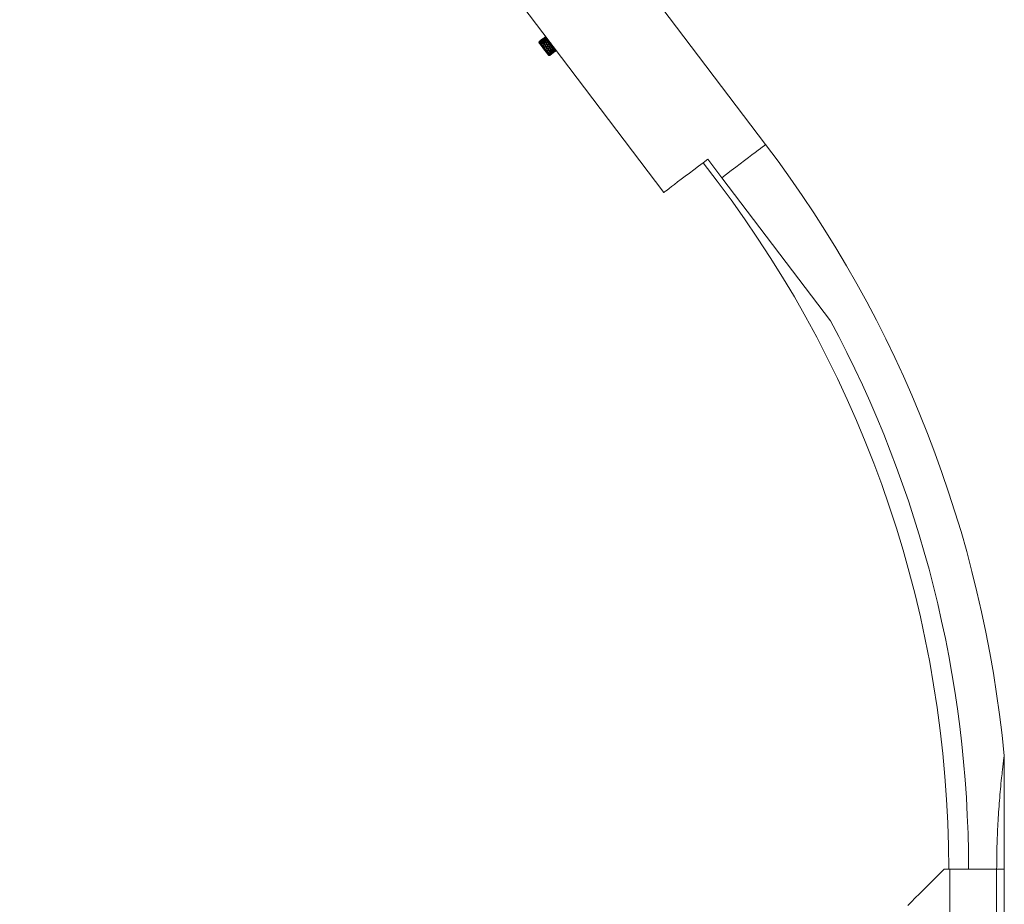
# Model space of a CAD drawing. Units: millimetres. Extents: x 92 to 415, y 13 to 261.
# Drawn here: x 232 to 268, y 139 to 171 of the extents above; entities that cross this region are included whole.
import ezdxf

# ---------------------------------------------------------------- set-up
doc = ezdxf.new("R2010")
doc.units = ezdxf.units.MM

msp = doc.modelspace()

# ---------------------------------------------------------------- linework, layer by layer
at = {"color": 7, "linetype": 'Continuous', "lineweight": 15}
for p, q in [((258.852, 166.97), (231.816, 202.572)), ((232.708, 194.809), (251.003, 170.718)), ((250.638, 170.7), (250.633, 170.663)), ((250.639, 170.7), (250.639, 170.699)), ((250.668, 170.718), (250.671, 170.715)), ((250.675, 170.653), (250.688, 170.635)), ((250.684, 170.728), (250.682, 170.73)), ((250.682, 170.699), (250.688, 170.694)), ((250.701, 170.708), (250.694, 170.713)), ((250.697, 170.74), (250.7, 170.737)), ((250.708, 170.664), (250.714, 170.66)), ((250.711, 170.721), (250.718, 170.716)), ((250.725, 170.676), (250.719, 170.68)), ((250.73, 170.768), (250.729, 170.769)), ((250.741, 170.754), (250.737, 170.759)), ((250.737, 170.687), (250.743, 170.683)), ((250.744, 170.78), (250.744, 170.78)), ((250.749, 170.614), (250.744, 170.617)), ((250.749, 170.614), (250.778, 170.636)), ((250.753, 170.768), (250.75, 170.772)), ((250.754, 170.634), (250.759, 170.631)), ((250.762, 170.726), (250.757, 170.732)), ((250.77, 170.776), (250.766, 170.781)), ((250.773, 170.741), (250.769, 170.747)), ((250.778, 170.636), (250.774, 170.639)), ((250.791, 170.748), (250.787, 170.754)), ((250.792, 170.686), (250.789, 170.69)), ((250.821, 170.58), (250.792, 170.557)), ((250.797, 170.811), (250.795, 170.814)), ((250.803, 170.702), (250.799, 170.707)), ((250.809, 170.827), (250.81, 170.824)), ((250.812, 170.788), (250.809, 170.796)), ((250.822, 170.708), (250.818, 170.713)), ((250.818, 170.581), (250.821, 170.58)), ((250.822, 170.81), (250.825, 170.802)), ((250.826, 170.833), (250.825, 170.837)), ((250.832, 170.634), (250.829, 170.637)), ((250.838, 170.755), (250.836, 170.761)), ((250.842, 170.811), (250.839, 170.818)), ((250.841, 170.652), (250.839, 170.655)), ((250.847, 170.777), (250.849, 170.771)), ((250.886, 170.855), (250.849, 170.86)), ((250.858, 170.849), (250.862, 170.844)), ((250.861, 170.656), (250.859, 170.659)), ((250.867, 170.777), (250.865, 170.784)), ((250.872, 170.713), (250.873, 170.708)), ((250.873, 170.708), (250.903, 170.73)), ((250.879, 170.821), (250.885, 170.813)), ((250.883, 170.725), (250.882, 170.731)), ((250.886, 170.592), (250.885, 170.594)), ((250.901, 170.736), (250.903, 170.73)), ((250.907, 170.596), (250.905, 170.598)), ((250.945, 170.674), (250.916, 170.652)), ((250.916, 170.652), (250.916, 170.655)), ((250.925, 170.674), (250.925, 170.67)), ((250.945, 170.674), (250.945, 170.678)), ((250.974, 170.61), (250.972, 170.608)), ((250.982, 170.685), (250.994, 170.67)), ((250.985, 170.595), (250.984, 170.593)), ((250.993, 170.612), (250.994, 170.614)), ((250.788, 170.559), (250.792, 170.557)), ((250.8, 170.488), (250.788, 170.503)), ((250.801, 170.576), (250.798, 170.577)), ((250.833, 170.444), (250.821, 170.46)), ((250.837, 170.494), (250.839, 170.495)), ((250.848, 170.514), (250.846, 170.513)), ((250.86, 170.499), (250.858, 170.498)), ((250.877, 170.574), (250.876, 170.575)), ((250.887, 170.428), (250.888, 170.431)), ((250.917, 170.453), (250.888, 170.431)), ((250.909, 170.434), (250.908, 170.432)), ((250.917, 170.451), (250.917, 170.453)), ((250.926, 170.51), (250.926, 170.51)), ((250.943, 170.3), (250.933, 170.312)), ((250.964, 170.391), (250.935, 170.369)), ((250.935, 170.365), (250.935, 170.369)), ((250.946, 170.513), (250.946, 170.513)), ((250.955, 170.532), (250.955, 170.532)), ((250.955, 170.373), (250.955, 170.369)), ((250.965, 170.387), (250.964, 170.391)), ((250.974, 170.446), (250.976, 170.445)), ((251.006, 170.337), (250.977, 170.314)), ((250.978, 170.309), (250.977, 170.314)), ((250.994, 170.45), (250.996, 170.448)), ((250.996, 170.32), (250.997, 170.314)), ((251.003, 170.469), (251.005, 170.467)), ((251.007, 170.331), (251.006, 170.337)), ((251.013, 170.263), (251.01, 170.27)), ((251.042, 170.547), (251.012, 170.525)), ((251.012, 170.525), (251.015, 170.525)), ((251.019, 170.388), (251.021, 170.384)), ((251.028, 170.277), (251.031, 170.27)), ((251.028, 170.199), (251.101, 170.254)), ((251.035, 170.529), (251.033, 170.529)), ((251.037, 170.232), (251.034, 170.239)), ((251.038, 170.392), (251.041, 170.389)), ((251.042, 170.286), (251.04, 170.292)), ((251.042, 170.547), (251.044, 170.548)), ((251.048, 170.41), (251.051, 170.407)), ((251.05, 170.247), (251.053, 170.24)), ((251.057, 170.338), (251.06, 170.333)), ((251.088, 170.486), (251.059, 170.463)), ((251.059, 170.463), (251.063, 170.462)), ((251.066, 170.254), (251.063, 170.262)), ((251.063, 170.229), (251.064, 170.227)), ((251.075, 170.344), (251.079, 170.339)), ((251.078, 170.239), (251.077, 170.241)), ((251.083, 170.466), (251.079, 170.468)), ((251.085, 170.3), (251.09, 170.294)), ((251.086, 170.36), (251.09, 170.355)), ((251.088, 170.486), (251.092, 170.484)), ((251.13, 170.431), (251.101, 170.409)), ((251.101, 170.409), (251.106, 170.406)), ((251.103, 170.308), (251.107, 170.302)), ((251.105, 170.274), (251.108, 170.27)), ((251.113, 170.263), (251.113, 170.263)), ((251.115, 170.322), (251.119, 170.316)), ((251.125, 170.411), (251.12, 170.414)), ((251.121, 170.283), (251.124, 170.28)), ((251.13, 170.431), (251.135, 170.428)), ((251.134, 170.364), (251.14, 170.36)), ((251.134, 170.297), (251.137, 170.293)), ((251.142, 170.286), (251.142, 170.286)), ((251.15, 170.525), (251.15, 170.524)), ((251.15, 170.524), (255.166, 165.235)), ((251.158, 170.367), (251.152, 170.371)), ((251.155, 170.295), (251.228, 170.35)), ((251.158, 170.334), (251.164, 170.329)), ((251.164, 170.387), (251.169, 170.382)), ((251.174, 170.315), (251.176, 170.313)), ((251.181, 170.337), (251.175, 170.342)), ((251.188, 170.355), (251.193, 170.351)), ((251.191, 170.324), (251.189, 170.325)), ((251.216, 170.377), (251.211, 170.384)), ((251.233, 170.354), (251.238, 170.392)), ((250.985, 170.199), (251.022, 170.194)), ((251.017, 170.202), (251.013, 170.207)), ((251.048, 170.216), (251.047, 170.219)), ((256.584, 166.312), (256.753, 166.44)), ((257.096, 165.637), (256.584, 166.312)), ((257.265, 165.765), (256.753, 166.44)), ((261.2, 160.583), (257.265, 165.765)), ((265.317, 140.715), (265.487, 140.715)), ((265.487, 140.715), (265.698, 140.715)), ((265.529, 140.715), (265.529, 62.821)), ((265.698, 140.715), (266.206, 140.715)), ((266.206, 140.715), (267.224, 140.715)), ((267.224, 62.821), (267.224, 140.715)), ((267.502, 140.715), (267.224, 140.715)), ((267.502, 140.715), (267.502, 62.821))]:
    msp.add_line(p, q, dxfattribs=at)
at = {"color": 8, "linetype": 'Continuous', "lineweight": 15}
for p, q in [((250.689, 170.694), (250.688, 170.694)), ((250.718, 170.716), (250.714, 170.713)), ((250.726, 170.67), (250.714, 170.66)), ((250.743, 170.683), (250.728, 170.671)), ((250.816, 170.791), (250.812, 170.788)), ((250.853, 170.766), (250.838, 170.755)), ((250.842, 170.811), (250.841, 170.81)), ((250.867, 170.777), (250.855, 170.768)), ((250.993, 170.612), (250.964, 170.59)), ((250.868, 170.517), (250.839, 170.495)), ((251.021, 170.278), (251.01, 170.27)), ((251.04, 170.292), (251.026, 170.282)), ((251.063, 170.262), (251.063, 170.261)), ((251.148, 170.375), (251.134, 170.364)), ((251.164, 170.387), (251.153, 170.379)), ((251.158, 170.334), (251.158, 170.334))]:
    msp.add_line(p, q, dxfattribs=at)
at = {"color": 7, "linetype": 'Continuous', "lineweight": 15, "flags": 128}
for points in [[(250.937, 170.263), (250.898, 170.315), (250.851, 170.376), (250.801, 170.442), (250.752, 170.507), (250.708, 170.565), (250.671, 170.613), (250.646, 170.646), (250.634, 170.662), (250.633, 170.663)], [(250.639, 170.7), (250.639, 170.7), (250.639, 170.7), (250.639, 170.7), (250.639, 170.7), (250.639, 170.7), (250.638, 170.7), (250.638, 170.7), (250.638, 170.7)], [(250.668, 170.661), (250.668, 170.662), (250.667, 170.662), (250.667, 170.663), (250.667, 170.663), (250.666, 170.663), (250.666, 170.664), (250.666, 170.664), (250.665, 170.665)], [(250.726, 170.584), (250.724, 170.587), (250.722, 170.59), (250.72, 170.593), (250.717, 170.596), (250.715, 170.599), (250.713, 170.602), (250.711, 170.605), (250.709, 170.607)], [(250.85, 170.859), (250.85, 170.859), (250.85, 170.859), (250.85, 170.859), (250.85, 170.86), (250.85, 170.86), (250.849, 170.86), (250.849, 170.86), (250.849, 170.86)], [(250.849, 170.86), (250.849, 170.86), (250.849, 170.86), (250.849, 170.86), (250.849, 170.86), (250.849, 170.86), (250.849, 170.86), (250.849, 170.86), (250.849, 170.86)], [(250.886, 170.855), (250.887, 170.854), (250.899, 170.838), (250.924, 170.805), (250.96, 170.757), (251.005, 170.699), (251.054, 170.634), (251.104, 170.568), (251.15, 170.507), (251.19, 170.455)], [(250.937, 170.744), (250.935, 170.747), (250.933, 170.75), (250.93, 170.753), (250.928, 170.756), (250.926, 170.759), (250.924, 170.762), (250.922, 170.765), (250.92, 170.767)], [(250.982, 170.685), (250.98, 170.688), (250.977, 170.692), (250.975, 170.695), (250.972, 170.698), (250.97, 170.701), (250.967, 170.705), (250.965, 170.708), (250.962, 170.711)], [(251.043, 170.604), (251.042, 170.606), (251.04, 170.608), (251.039, 170.61), (251.038, 170.612), (251.036, 170.614), (251.035, 170.616), (251.033, 170.618), (251.032, 170.62)], [(251.082, 170.554), (251.079, 170.558), (251.076, 170.561), (251.074, 170.565), (251.071, 170.568), (251.068, 170.571), (251.066, 170.575), (251.063, 170.578), (251.06, 170.582)], [(250.783, 170.51), (250.782, 170.512), (250.78, 170.514), (250.779, 170.516), (250.777, 170.517), (250.776, 170.519), (250.774, 170.521), (250.773, 170.523), (250.772, 170.525)], [(250.788, 170.503), (250.787, 170.504), (250.787, 170.505), (250.786, 170.506), (250.785, 170.507), (250.785, 170.507), (250.784, 170.508), (250.784, 170.509), (250.783, 170.51)], [(250.871, 170.394), (250.868, 170.398), (250.866, 170.401), (250.863, 170.404), (250.86, 170.408), (250.858, 170.411), (250.855, 170.415), (250.852, 170.418), (250.85, 170.422)], [(250.882, 170.379), (250.881, 170.381), (250.879, 170.383), (250.878, 170.385), (250.877, 170.387), (250.875, 170.388), (250.874, 170.39), (250.872, 170.392), (250.871, 170.394)], [(250.898, 170.358), (250.897, 170.36), (250.896, 170.361), (250.894, 170.363), (250.893, 170.365), (250.892, 170.367), (250.89, 170.369), (250.889, 170.371), (250.887, 170.372)], [(250.918, 170.332), (250.916, 170.335), (250.913, 170.338), (250.911, 170.341), (250.908, 170.345), (250.906, 170.348), (250.903, 170.351), (250.901, 170.354), (250.898, 170.358)], [(250.985, 170.199), (250.982, 170.204), (250.966, 170.225), (250.937, 170.263)], [(250.959, 170.278), (250.957, 170.28), (250.955, 170.283), (250.953, 170.286), (250.951, 170.288), (250.949, 170.291), (250.947, 170.294), (250.945, 170.297), (250.943, 170.3)], [(250.971, 170.262), (250.971, 170.262), (250.971, 170.263), (250.97, 170.263), (250.97, 170.264), (250.969, 170.265), (250.969, 170.265), (250.968, 170.266), (250.968, 170.266)], [(251.098, 170.532), (251.097, 170.533), (251.097, 170.534), (251.096, 170.535), (251.096, 170.536), (251.095, 170.537), (251.094, 170.537), (251.094, 170.538), (251.093, 170.539)], [(251.109, 170.518), (251.108, 170.52), (251.106, 170.521), (251.105, 170.523), (251.104, 170.525), (251.102, 170.527), (251.101, 170.529), (251.099, 170.531), (251.098, 170.532)], [(251.129, 170.492), (251.126, 170.495), (251.124, 170.498), (251.122, 170.501), (251.119, 170.505), (251.117, 170.508), (251.114, 170.511), (251.112, 170.514), (251.109, 170.518)], [(251.153, 170.46), (251.152, 170.461), (251.151, 170.463), (251.15, 170.464), (251.149, 170.466), (251.147, 170.468), (251.146, 170.469), (251.145, 170.471), (251.144, 170.472)], [(251.17, 170.438), (251.168, 170.44), (251.166, 170.443), (251.164, 170.446), (251.162, 170.448), (251.16, 170.451), (251.158, 170.454), (251.156, 170.457), (251.153, 170.46)], [(251.19, 170.455), (251.219, 170.417), (251.235, 170.396), (251.238, 170.392)], [(251.202, 170.395), (251.201, 170.397), (251.2, 170.399), (251.198, 170.401), (251.196, 170.403), (251.195, 170.405), (251.193, 170.407), (251.192, 170.409), (251.19, 170.411)], [(251.227, 170.362), (251.227, 170.363), (251.226, 170.363), (251.226, 170.364), (251.226, 170.364), (251.225, 170.365), (251.225, 170.365), (251.224, 170.366), (251.224, 170.367)], [(251.233, 170.354), (251.233, 170.354), (251.233, 170.354), (251.233, 170.354), (251.233, 170.354), (251.233, 170.355), (251.233, 170.355), (251.233, 170.355), (251.233, 170.355)], [(251.013, 170.207), (251.012, 170.208), (251.012, 170.209), (251.011, 170.21), (251.01, 170.211), (251.009, 170.213), (251.008, 170.214), (251.007, 170.215), (251.006, 170.217)], [(251.022, 170.194), (251.022, 170.194), (251.022, 170.194), (251.022, 170.194), (251.022, 170.194), (251.022, 170.195), (251.022, 170.195), (251.022, 170.195), (251.022, 170.195)], [(256.584, 166.312), (256.415, 166.183), (256.249, 166.057), (256.089, 165.935), (255.937, 165.82), (255.794, 165.712), (255.663, 165.612), (255.545, 165.522), (255.44, 165.443), (255.352, 165.376), (255.279, 165.321), (255.224, 165.279), (255.187, 165.251), (255.169, 165.237), (255.166, 165.235)], [(264.003, 139.401), (264.133, 139.53), (264.275, 139.672), (264.429, 139.826), (264.592, 139.99), (264.765, 140.162), (264.944, 140.342), (265.129, 140.526), (265.317, 140.715)]]:
    msp.add_lwpolyline(points, dxfattribs=at)
at = {"color": 8, "linetype": 'Continuous', "lineweight": 15, "flags": 128}
msp.add_lwpolyline([(257.265, 165.765), (257.436, 165.896), (257.606, 166.024), (257.772, 166.15), (257.931, 166.271), (258.083, 166.387), (258.225, 166.495), (258.356, 166.594), (258.474, 166.684), (258.578, 166.763), (258.667, 166.83), (258.739, 166.885), (258.794, 166.926), (258.831, 166.954), (258.849, 166.969), (258.852, 166.97)], dxfattribs=at)
at = {"color": 7, "linetype": 'Continuous', "lineweight": 15}
for centre, radius, start, end in [((249.152, 169.566), 1.87, 37.1162, 37.285), ((249.85, 170.089), 0.998, 37.1232, 37.3928), ((250.733, 170.755), 0.108, 216.5254, 217.8132), ((246.622, 167.63), 5.055, 37.1635, 37.2355), ((257.604, 175.956), 8.726, 217.171, 217.2654), ((254.989, 173.954), 5.433, 217.1674, 217.267), ((258.54, 176.636), 9.883, 217.1972, 217.2605), ((242.684, 164.548), 10.055, 37.1743, 37.2515), ((251.453, 171.196), 0.949, 217.0618, 217.4381), ((256.668, 175.139), 7.487, 217.1411, 217.2538), ((255.724, 174.369), 6.269, 217.1311, 217.2839), ((249.727, 170.004), 1.412, 37.0388, 37.2626), ((250.207, 170.361), 0.813, 37.0541, 37.3846), ((249.917, 170.135), 1.181, 37.1847, 37.3028), ((255.699, 174.507), 6.068, 217.1311, 217.267), ((252.885, 172.356), 2.526, 217.0909, 217.305), ((249.562, 169.823), 1.652, 37.1781, 37.3336), ((267.358, 183.308), 20.676, 217.1825, 217.2442), ((250.81, 170.719), 0.116, 33.8788, 40.547), ((255.427, 174.212), 5.673, 217.1743, 217.2373), ((251.691, 171.362), 0.974, 216.7641, 217.6308), ((260.703, 178.153), 12.258, 217.1849, 217.2631), ((252.214, 171.687), 1.587, 217.0465, 217.3196), ((246.695, 167.482), 5.352, 37.1186, 37.3064), ((254.142, 173.054), 3.949, 217.136, 217.2573), ((256.667, 174.958), 7.111, 217.1538, 217.3083), ((267.867, 183.423), 21.15, 217.1581, 217.2536), ((253.56, 172.51), 3.156, 217.1306, 217.2868), ((254.303, 173.056), 4.079, 217.0697, 217.3433), ((248.719, 169.034), 2.536, 37.1341, 37.3048), ((261.614, 178.814), 13.648, 217.186, 217.2597), ((262.129, 179.167), 14.271, 217.1367, 217.2694), ((245.804, 166.672), 6.286, 37.0531, 37.3742), ((251.45, 170.908), 0.772, 216.9219, 217.5596), ((260.229, 177.554), 11.782, 217.1543, 217.2491), ((251.624, 170.937), 0.928, 216.9353, 217.4447), ((264.301, 180.485), 16.798, 217.187, 217.2453), ((250.102, 169.687), 1.04, 36.9902, 37.3946), ((256.089, 174.165), 6.436, 217.1567, 217.282), ((261.036, 177.896), 12.632, 217.182, 217.2401), ((255.072, 173.346), 5.131, 217.0895, 217.3225), ((256.988, 174.785), 7.527, 217.1929, 217.2696), ((251.034, 170.252), 0.0444, 214.53, 219.8303), ((247.663, 167.685), 4.193, 37.1407, 37.2579), ((252.301, 171.468), 1.524, 216.8498, 217.5625), ((264.511, 180.645), 16.798, 217.187, 217.2453), ((251.72, 170.915), 0.727, 216.9408, 217.519), ((243.452, 164.569), 9.696, 37.1649, 37.2481), ((248.311, 168.246), 3.602, 37.1608, 37.2551), ((249.165, 168.881), 2.538, 37.0806, 37.3699), ((256.841, 174.666), 7.073, 217.1451, 217.2268), ((250.951, 170.188), 0.325, 36.8622, 37.5863), ((256.3, 174.23), 6.379, 217.156, 217.2704), ((251.254, 170.381), 0.0328, 215.3794, 218.903), ((250.361, 169.699), 1.091, 37.1135, 37.3095), ((251.073, 170.235), 0.2, 36.7239, 37.7963), ((251.824, 170.814), 1.013, 217.1742, 217.2883), ((251.354, 170.453), 0.42, 216.9571, 217.4659), ((251.264, 170.38), 0.305, 216.8348, 217.5379), ((224.277, 140.715), 43.414, 5.4209, 37.2126), ((224.277, 140.715), 41.21, 0, 37.2126), ((224.277, 140.715), 41.929, 0, 28.2847), ((266.316, 144.704), 1.186, 0.0005, 5.3977)]:
    msp.add_arc(centre, radius, start, end, dxfattribs=at)
for centre, major_axis, ratio, start_param, end_param in [((250.951, 170.538), (0.558, 0.276), 0.482827, 1.824778, 1.91184), ((250.921, 170.516), (0.558, 0.276), 0.482827, 1.794487, 1.850326), ((250.921, 170.516), (0.482, 0.38), 0.517353, 1.692477, 1.748316), ((250.951, 170.538), (0.482, 0.38), 0.517353, 1.722769, 1.80983), ((250.951, 170.538), (0.605, 0.208), 0.405592, 1.864627, 1.951688), ((250.921, 170.516), (0.605, 0.208), 0.405592, 1.834336, 1.890175), ((250.921, 170.516), (0.415, 0.463), 0.482827, 1.608905, 1.664744), ((250.951, 170.538), (0.415, 0.463), 0.482827, 1.639196, 1.726257), ((250.926, 170.51), (0.415, 0.463), 0.482827, 1.605424, 1.664744), ((250.951, 170.538), (0.639, 0.164), 0.307991, 1.861063, 1.948124), ((250.954, 170.534), (0.639, 0.164), 0.307991, 1.857581, 1.948124), ((250.921, 170.516), (0.639, 0.164), 0.307991, 1.830772, 1.88661), ((250.955, 170.533), (0.605, 0.208), 0.405592, 1.861145, 1.899779), ((250.921, 170.516), (0.482, 0.38), 0.517353, 1.561578, 1.662186), ((250.921, 170.516), (0.558, 0.276), 0.482827, 1.663587, 1.764196), ((250.929, 170.512), (0.605, 0.208), 0.405592, 1.807527, 1.837817), ((250.921, 170.516), (0.363, 0.527), 0.405592, 1.569056, 1.624895), ((250.926, 170.51), (0.363, 0.527), 0.405592, 1.565575, 1.624895), ((250.921, 170.516), (0.415, 0.463), 0.482827, 1.478005, 1.578614), ((250.951, 170.538), (0.363, 0.527), 0.405592, 1.599347, 1.686408), ((250.951, 170.538), (0.482, 0.38), 0.517353, 1.59161, 1.692477), ((250.951, 170.538), (0.558, 0.276), 0.482827, 1.693619, 1.794487), ((250.921, 170.516), (0.605, 0.208), 0.405592, 1.703436, 1.804045), ((250.926, 170.51), (0.415, 0.463), 0.482827, 1.548159, 1.577391), ((250.951, 170.538), (0.663, 0.136), 0.203205, 1.828965, 1.916026), ((250.953, 170.535), (0.663, 0.136), 0.203205, 1.825483, 1.916026), ((250.921, 170.516), (0.663, 0.136), 0.203205, 1.798673, 1.854512), ((250.951, 170.538), (0.415, 0.463), 0.482827, 1.508037, 1.608905), ((250.951, 170.538), (0.605, 0.208), 0.405592, 1.733468, 1.834336), ((250.926, 170.51), (0.363, 0.527), 0.405592, 1.438156, 1.565575), ((250.928, 170.514), (0.363, 0.527), 0.405592, 1.542247, 1.572537), ((250.929, 170.513), (0.639, 0.164), 0.307991, 1.803962, 1.834252), ((250.921, 170.516), (0.495, 0.362), 0.517353, 1.580015, 1.605226), ((250.921, 170.516), (0.363, 0.527), 0.405592, 1.438156, 1.538765), ((250.921, 170.516), (0.639, 0.164), 0.307991, 1.699872, 1.80048), ((250.921, 170.516), (0.329, 0.572), 0.307991, 1.57262, 1.628459), ((250.951, 170.538), (0.495, 0.362), 0.517353, 1.610047, 1.640106), ((250.925, 170.512), (0.329, 0.572), 0.307991, 1.56914, 1.628459), ((250.951, 170.538), (0.329, 0.572), 0.307991, 1.602912, 1.689973), ((250.951, 170.538), (0.363, 0.527), 0.405592, 1.468188, 1.569056), ((250.951, 170.538), (0.639, 0.164), 0.307991, 1.729904, 1.830772), ((250.954, 170.534), (0.639, 0.164), 0.307991, 1.729904, 1.827291), ((250.921, 170.516), (0.495, 0.362), 0.517353, 1.449115, 1.549983), ((250.925, 170.512), (0.329, 0.572), 0.307991, 1.441721, 1.56914), ((250.927, 170.515), (0.329, 0.572), 0.307991, 1.545811, 1.576101), ((250.928, 170.514), (0.663, 0.136), 0.203205, 1.771864, 1.802154), ((250.921, 170.516), (0.415, 0.463), 0.482827, 1.347106, 1.447973), ((250.921, 170.516), (0.558, 0.276), 0.482827, 1.532688, 1.633555), ((250.921, 170.516), (0.329, 0.572), 0.307991, 1.441721, 1.542329), ((250.951, 170.538), (0.495, 0.362), 0.517353, 1.479406, 1.580015), ((250.951, 170.538), (0.482, 0.38), 0.517353, 1.536367, 1.561578), ((250.921, 170.516), (0.663, 0.136), 0.203205, 1.667774, 1.768382), ((250.951, 170.538), (0.415, 0.463), 0.482827, 1.377397, 1.478005), ((250.951, 170.538), (0.558, 0.276), 0.482827, 1.562979, 1.663587), ((250.921, 170.516), (0.363, 0.527), 0.405592, 1.307257, 1.408124), ((250.951, 170.538), (0.329, 0.572), 0.307991, 1.471753, 1.57262), ((250.951, 170.538), (0.663, 0.136), 0.203205, 1.697806, 1.798673), ((250.921, 170.516), (0.605, 0.208), 0.405592, 1.572537, 1.673404), ((250.953, 170.535), (0.663, 0.136), 0.203205, 1.697806, 1.795193), ((250.951, 170.538), (0.363, 0.527), 0.405592, 1.337548, 1.438156), ((250.951, 170.538), (0.605, 0.208), 0.405592, 1.602828, 1.703436), ((250.955, 170.533), (0.605, 0.208), 0.405592, 1.576017, 1.703436), ((250.924, 170.513), (0.309, 0.602), 0.203205, 1.473819, 1.601238), ((250.921, 170.516), (0.309, 0.602), 0.203205, 1.473819, 1.574427), ((250.921, 170.516), (0.329, 0.572), 0.307991, 1.310821, 1.411689), ((250.925, 170.512), (0.329, 0.572), 0.307991, 1.314302, 1.411689), ((250.921, 170.516), (0.639, 0.164), 0.307991, 1.568972, 1.66984), ((250.921, 170.516), (0.415, 0.463), 0.482827, 1.229753, 1.316814), ((250.955, 170.532), (0.558, 0.276), 0.482827, 1.564202, 1.593433), ((250.921, 170.516), (0.495, 0.362), 0.517353, 1.331763, 1.418824), ((250.951, 170.538), (0.329, 0.572), 0.307991, 1.341112, 1.441721), ((250.951, 170.538), (0.639, 0.164), 0.307991, 1.599263, 1.699872), ((250.951, 170.538), (0.309, 0.602), 0.203205, 1.503851, 1.604719), ((250.951, 170.538), (0.677, 0.122), 0.096581, 1.649966, 1.750834), ((250.952, 170.537), (0.677, 0.122), 0.096581, 1.649966, 1.747353), ((250.921, 170.516), (0.363, 0.527), 0.405592, 1.189904, 1.276965), ((250.954, 170.534), (0.639, 0.164), 0.307991, 1.572453, 1.699872), ((250.951, 170.538), (0.415, 0.463), 0.482827, 1.291267, 1.347106), ((250.951, 170.538), (0.495, 0.362), 0.517353, 1.393276, 1.449115), ((250.926, 170.51), (0.363, 0.527), 0.405592, 1.241813, 1.280447), ((250.921, 170.516), (0.558, 0.276), 0.482827, 1.415335, 1.502396), ((250.952, 170.529), (0.363, 0.527), 0.405592, 1.303776, 1.334066), ((250.951, 170.538), (0.363, 0.527), 0.405592, 1.251418, 1.307257), ((250.951, 170.538), (0.558, 0.276), 0.482827, 1.476849, 1.532688), ((250.921, 170.516), (0.309, 0.602), 0.203205, 1.342919, 1.443787), ((250.924, 170.513), (0.309, 0.602), 0.203205, 1.3464, 1.443787), ((250.955, 170.532), (0.558, 0.276), 0.482827, 1.476849, 1.536168), ((250.921, 170.516), (0.329, 0.572), 0.307991, 1.193469, 1.28053), ((250.925, 170.512), (0.329, 0.572), 0.307991, 1.193469, 1.284012), ((250.951, 170.531), (0.605, 0.208), 0.405592, 1.569056, 1.599346), ((250.921, 170.516), (0.663, 0.136), 0.203205, 1.536874, 1.637742), ((250.921, 170.516), (0.605, 0.208), 0.405592, 1.455184, 1.542245), ((250.951, 170.53), (0.329, 0.572), 0.307991, 1.30734, 1.33763), ((250.951, 170.538), (0.309, 0.602), 0.203205, 1.373211, 1.473819), ((250.951, 170.538), (0.663, 0.136), 0.203205, 1.567165, 1.667774), ((250.953, 170.535), (0.663, 0.136), 0.203205, 1.540355, 1.667774), ((250.951, 170.538), (0.329, 0.572), 0.307991, 1.254982, 1.310821), ((250.951, 170.538), (0.605, 0.208), 0.405592, 1.516698, 1.572537), ((250.955, 170.533), (0.605, 0.208), 0.405592, 1.516698, 1.576017), ((250.921, 170.516), (0.309, 0.602), 0.203205, 1.225567, 1.312628), ((250.924, 170.513), (0.309, 0.602), 0.203205, 1.225567, 1.31611), ((250.95, 170.533), (0.639, 0.164), 0.307991, 1.565492, 1.595781), ((250.921, 170.516), (0.299, 0.619), 0.096581, 1.390759, 1.491626), ((250.922, 170.515), (0.299, 0.619), 0.096581, 1.394239, 1.491626), ((250.921, 170.516), (0.639, 0.164), 0.307991, 1.45162, 1.538681), ((250.951, 170.531), (0.309, 0.602), 0.203205, 1.339439, 1.369728), ((250.921, 170.516), (0.677, 0.122), 0.096581, 1.489035, 1.589902), ((250.951, 170.538), (0.309, 0.602), 0.203205, 1.287081, 1.342919), ((250.951, 170.538), (0.639, 0.164), 0.307991, 1.513133, 1.568972), ((250.954, 170.534), (0.639, 0.164), 0.307991, 1.513133, 1.572453), ((250.951, 170.538), (0.299, 0.619), 0.096581, 1.42105, 1.521658), ((250.951, 170.538), (0.677, 0.122), 0.096581, 1.519326, 1.619934), ((250.952, 170.537), (0.677, 0.122), 0.096581, 1.492515, 1.619934), ((250.921, 170.516), (0.299, 0.619), 0.096581, 1.273406, 1.360467), ((250.922, 170.515), (0.299, 0.619), 0.096581, 1.273406, 1.36395), ((250.948, 170.534), (0.663, 0.136), 0.203205, 1.533393, 1.563683), ((250.921, 170.516), (0.296, 0.624), 0.010292, 4.737094, 4.837962), ((250.95, 170.533), (0.299, 0.619), 0.096581, 1.387278, 1.417568), ((250.921, 170.516), (0.663, 0.136), 0.203205, 1.419522, 1.506583), ((250.951, 170.538), (0.299, 0.619), 0.096581, 1.33492, 1.390759), ((250.951, 170.538), (0.663, 0.136), 0.203205, 1.481035, 1.536874), ((250.953, 170.535), (0.663, 0.136), 0.203205, 1.481035, 1.540355), ((250.95, 170.539), (0.296, 0.624), 0.010292, 4.707062, 4.834481), ((250.951, 170.538), (0.296, 0.624), 0.010292, 4.707062, 4.807671), ((250.947, 170.536), (0.677, 0.122), 0.096581, 1.485554, 1.515844), ((250.921, 170.516), (0.296, 0.624), 0.010292, 4.868253, 4.955314), ((250.948, 170.534), (0.296, 0.624), 0.010292, 4.811153, 4.841443), ((250.921, 170.516), (0.677, 0.122), 0.096581, 1.371682, 1.458743), ((250.95, 170.539), (0.296, 0.624), 0.010292, 4.834481, 4.893801), ((250.952, 170.537), (0.677, 0.122), 0.096581, 1.433196, 1.492515), ((250.951, 170.538), (0.296, 0.624), 0.010292, 4.837962, 4.893801), ((250.951, 170.538), (0.677, 0.122), 0.096581, 1.433196, 1.489035), ((250.921, 170.516), (0.301, 0.617), 0.117156, 4.814469, 4.901531), ((250.949, 170.54), (0.301, 0.617), 0.117156, 4.780697, 4.840017), ((250.951, 170.538), (0.301, 0.617), 0.117156, 4.784178, 4.840017), ((250.951, 170.538), (0.677, 0.122), 0.096581, 1.781125, 1.868186), ((250.952, 170.537), (0.677, 0.122), 0.096581, 1.777643, 1.868186), ((250.921, 170.516), (0.677, 0.122), 0.096581, 1.750834, 1.806673), ((250.921, 170.516), (0.309, 0.602), 0.203205, 1.604719, 1.660557), ((250.924, 170.513), (0.309, 0.602), 0.203205, 1.601238, 1.660557), ((250.951, 170.538), (0.309, 0.602), 0.203205, 1.63501, 1.722071), ((250.951, 170.538), (0.68, 0.118), 0.010292, 4.469463, 4.556525), ((250.926, 170.517), (0.309, 0.602), 0.203205, 1.57791, 1.608199), ((250.927, 170.515), (0.677, 0.122), 0.096581, 1.724025, 1.754315), ((250.921, 170.516), (0.68, 0.118), 0.010292, 4.530977, 4.590297), ((250.921, 170.516), (0.68, 0.118), 0.010292, 4.530977, 4.586816), ((250.921, 170.516), (0.677, 0.122), 0.096581, 1.619934, 1.720543), ((250.921, 170.516), (0.299, 0.619), 0.096581, 1.652558, 1.708397), ((250.922, 170.515), (0.299, 0.619), 0.096581, 1.649077, 1.708397), ((250.951, 170.538), (0.299, 0.619), 0.096581, 1.682849, 1.769911), ((250.951, 170.538), (0.675, 0.124), 0.117156, 4.523247, 4.610309), ((250.922, 170.515), (0.299, 0.619), 0.096581, 1.521658, 1.649077), ((250.924, 170.519), (0.299, 0.619), 0.096581, 1.625749, 1.656039), ((250.921, 170.516), (0.68, 0.118), 0.010292, 4.590297, 4.717716), ((250.926, 170.517), (0.68, 0.118), 0.010292, 4.583335, 4.613625), ((250.921, 170.516), (0.299, 0.619), 0.096581, 1.521658, 1.622267), ((250.92, 170.518), (0.675, 0.124), 0.117156, 4.584761, 4.644081), ((250.921, 170.516), (0.675, 0.124), 0.117156, 4.584761, 4.6406), ((250.921, 170.516), (0.68, 0.118), 0.010292, 4.617107, 4.717716), ((250.951, 170.538), (0.299, 0.619), 0.096581, 1.55169, 1.652558), ((250.951, 170.538), (0.68, 0.118), 0.010292, 4.586816, 4.687684), ((250.921, 170.516), (0.296, 0.624), 0.010292, 4.520324, 4.576163), ((250.95, 170.539), (0.296, 0.624), 0.010292, 4.45881, 4.549353), ((250.951, 170.538), (0.296, 0.624), 0.010292, 4.45881, 4.545871), ((250.951, 170.538), (0.659, 0.141), 0.223622, 4.568855, 4.655916), ((250.923, 170.521), (0.296, 0.624), 0.010292, 4.572682, 4.602972), ((250.92, 170.518), (0.675, 0.124), 0.117156, 4.644081, 4.7715), ((250.924, 170.519), (0.675, 0.124), 0.117156, 4.637119, 4.667409), ((250.921, 170.516), (0.296, 0.624), 0.010292, 4.606454, 4.707062), ((250.918, 170.52), (0.659, 0.141), 0.223622, 4.630369, 4.689688), ((250.921, 170.516), (0.659, 0.141), 0.223622, 4.630369, 4.686208), ((250.921, 170.516), (0.675, 0.124), 0.117156, 4.670891, 4.7715), ((250.951, 170.538), (0.296, 0.624), 0.010292, 4.576163, 4.67703), ((250.95, 170.539), (0.296, 0.624), 0.010292, 4.579643, 4.67703), ((250.951, 170.538), (0.675, 0.124), 0.117156, 4.6406, 4.741467), ((250.921, 170.516), (0.301, 0.617), 0.117156, 4.46654, 4.522379), ((250.949, 170.54), (0.301, 0.617), 0.117156, 4.405026, 4.49557), ((250.951, 170.538), (0.301, 0.617), 0.117156, 4.405026, 4.492087), ((250.951, 170.538), (0.634, 0.171), 0.327616, 4.596585, 4.683647), ((250.918, 170.52), (0.659, 0.141), 0.223622, 4.689688, 4.817107), ((250.922, 170.522), (0.301, 0.617), 0.117156, 4.518898, 4.549188), ((250.923, 170.521), (0.659, 0.141), 0.223622, 4.682727, 4.713017), ((250.917, 170.521), (0.634, 0.171), 0.327616, 4.658099, 4.717419), ((250.921, 170.516), (0.634, 0.171), 0.327616, 4.658099, 4.713938), ((250.921, 170.516), (0.301, 0.617), 0.117156, 4.55267, 4.653278), ((250.921, 170.516), (0.68, 0.118), 0.010292, 4.747748, 4.848615), ((250.921, 170.516), (0.68, 0.118), 0.010292, 4.747748, 4.845135), ((250.951, 170.538), (0.68, 0.118), 0.010292, 4.717716, 4.818324), ((250.921, 170.516), (0.659, 0.141), 0.223622, 4.716499, 4.817107), ((250.921, 170.516), (0.312, 0.597), 0.223622, 4.420932, 4.476771), ((250.949, 170.54), (0.301, 0.617), 0.117156, 4.525859, 4.623246), ((250.951, 170.538), (0.301, 0.617), 0.117156, 4.522379, 4.623246), ((250.951, 170.538), (0.659, 0.141), 0.223622, 4.686208, 4.787075), ((250.948, 170.542), (0.312, 0.597), 0.223622, 4.359419, 4.449962), ((250.951, 170.538), (0.312, 0.597), 0.223622, 4.359419, 4.44648), ((250.951, 170.538), (0.597, 0.219), 0.422639, 4.592873, 4.679934), ((250.917, 170.522), (0.597, 0.219), 0.422639, 4.654386, 4.713706), ((250.917, 170.521), (0.634, 0.171), 0.327616, 4.717419, 4.844838), ((250.921, 170.524), (0.312, 0.597), 0.223622, 4.47329, 4.50358), ((250.922, 170.522), (0.634, 0.171), 0.327616, 4.710457, 4.740747), ((250.921, 170.516), (0.597, 0.219), 0.422639, 4.654386, 4.710225), ((250.921, 170.516), (0.301, 0.617), 0.117156, 4.68331, 4.784178), ((250.921, 170.516), (0.312, 0.597), 0.223622, 4.507062, 4.607671), ((250.921, 170.516), (0.335, 0.565), 0.327616, 4.393202, 4.449041), ((250.92, 170.518), (0.675, 0.124), 0.117156, 4.801532, 4.898919), ((250.947, 170.543), (0.335, 0.565), 0.327616, 4.331688, 4.422232), ((250.921, 170.516), (0.675, 0.124), 0.117156, 4.801532, 4.902399), ((250.921, 170.516), (0.634, 0.171), 0.327616, 4.744229, 4.844838), ((250.951, 170.538), (0.335, 0.565), 0.327616, 4.331688, 4.418749), ((250.951, 170.538), (0.547, 0.291), 0.493552, 4.543637, 4.630699), ((250.916, 170.523), (0.547, 0.291), 0.493552, 4.605151, 4.62745), ((250.949, 170.54), (0.301, 0.617), 0.117156, 4.653278, 4.780697), ((250.951, 170.538), (0.301, 0.617), 0.117156, 4.653278, 4.753887), ((250.951, 170.538), (0.675, 0.124), 0.117156, 4.7715, 4.872108), ((250.948, 170.542), (0.312, 0.597), 0.223622, 4.480252, 4.577639), ((250.921, 170.516), (0.547, 0.291), 0.493552, 4.605151, 4.66099), ((250.951, 170.538), (0.312, 0.597), 0.223622, 4.476771, 4.577639), ((250.951, 170.538), (0.634, 0.171), 0.327616, 4.713938, 4.814805), ((250.917, 170.522), (0.597, 0.219), 0.422639, 4.713706, 4.841125), ((250.92, 170.525), (0.335, 0.565), 0.327616, 4.44556, 4.47585), ((250.921, 170.524), (0.597, 0.219), 0.422639, 4.706744, 4.737034), ((250.921, 170.516), (0.372, 0.516), 0.422639, 4.396915, 4.452754), ((250.951, 170.538), (0.372, 0.516), 0.422639, 4.335401, 4.422462), ((250.951, 170.538), (0.482, 0.38), 0.517353, 4.454918, 4.541979), ((250.946, 170.538), (0.68, 0.118), 0.010292, 4.821806, 4.852096), ((250.951, 170.538), (0.427, 0.448), 0.493552, 4.384636, 4.471697), ((250.921, 170.516), (0.335, 0.565), 0.327616, 4.479332, 4.57994), ((250.921, 170.516), (0.312, 0.597), 0.223622, 4.637703, 4.73857), ((250.921, 170.516), (0.597, 0.219), 0.422639, 4.740516, 4.841125), ((250.947, 170.536), (0.301, 0.617), 0.117156, 4.757369, 4.787659), ((250.921, 170.516), (0.68, 0.118), 0.010292, 4.875424, 4.965968), ((250.921, 170.516), (0.68, 0.118), 0.010292, 4.878907, 4.965968), ((250.946, 170.544), (0.372, 0.516), 0.422639, 4.39239, 4.425944), ((250.918, 170.52), (0.659, 0.141), 0.223622, 4.847139, 4.944526), ((250.947, 170.543), (0.335, 0.565), 0.327616, 4.452521, 4.549908), ((250.921, 170.516), (0.659, 0.141), 0.223622, 4.847139, 4.948007), ((250.951, 170.538), (0.335, 0.565), 0.327616, 4.449041, 4.549908), ((250.951, 170.538), (0.597, 0.219), 0.422639, 4.710225, 4.811093), ((250.951, 170.538), (0.68, 0.118), 0.010292, 4.848615, 4.904454), ((250.948, 170.542), (0.312, 0.597), 0.223622, 4.607671, 4.73509), ((250.921, 170.516), (0.372, 0.516), 0.422639, 4.483045, 4.583653), ((250.951, 170.538), (0.312, 0.597), 0.223622, 4.607671, 4.708279), ((250.951, 170.538), (0.659, 0.141), 0.223622, 4.817107, 4.917716), ((250.916, 170.523), (0.547, 0.291), 0.493552, 4.697076, 4.72216), ((250.921, 170.516), (0.547, 0.291), 0.493552, 4.691281, 4.79189), ((250.921, 170.516), (0.427, 0.448), 0.493552, 4.53228, 4.632888), ((250.921, 170.516), (0.482, 0.38), 0.517353, 4.602562, 4.70317), ((250.951, 170.538), (0.372, 0.516), 0.422639, 4.452754, 4.553621), ((250.951, 170.538), (0.547, 0.291), 0.493552, 4.66099, 4.761858), ((250.944, 170.539), (0.675, 0.124), 0.117156, 4.87559, 4.90588), ((250.921, 170.516), (0.335, 0.565), 0.327616, 4.609972, 4.71084), ((250.921, 170.516), (0.312, 0.597), 0.223622, 4.768862, 4.855923), ((250.917, 170.521), (0.634, 0.171), 0.327616, 4.87487, 4.972257), ((250.951, 170.538), (0.427, 0.448), 0.493552, 4.501989, 4.602856), ((250.951, 170.538), (0.482, 0.38), 0.517353, 4.572271, 4.673138), ((250.946, 170.538), (0.312, 0.597), 0.223622, 4.711761, 4.742051), ((250.92, 170.518), (0.675, 0.124), 0.117156, 4.929208, 5.019752), ((250.921, 170.516), (0.634, 0.171), 0.327616, 4.87487, 4.975737), ((250.921, 170.516), (0.675, 0.124), 0.117156, 4.932691, 5.019752), ((250.947, 170.543), (0.335, 0.565), 0.327616, 4.57994, 4.707359), ((250.948, 170.542), (0.312, 0.597), 0.223622, 4.73509, 4.794409), ((250.951, 170.538), (0.335, 0.565), 0.327616, 4.57994, 4.680549), ((250.951, 170.538), (0.634, 0.171), 0.327616, 4.844838, 4.945446), ((250.951, 170.538), (0.312, 0.597), 0.223622, 4.73857, 4.794409), ((250.951, 170.538), (0.675, 0.124), 0.117156, 4.902399, 4.958238), ((250.921, 170.516), (0.372, 0.516), 0.422639, 4.613685, 4.714553), ((250.921, 170.516), (0.597, 0.219), 0.422639, 4.871157, 4.972024), ((250.943, 170.541), (0.659, 0.141), 0.223622, 4.921198, 4.951488), ((250.946, 170.544), (0.372, 0.516), 0.422639, 4.583653, 4.711072), ((250.921, 170.516), (0.335, 0.565), 0.327616, 4.741131, 4.828193), ((250.951, 170.538), (0.372, 0.516), 0.422639, 4.583653, 4.684262), ((250.951, 170.538), (0.597, 0.219), 0.422639, 4.841125, 4.941733), ((250.944, 170.539), (0.335, 0.565), 0.327616, 4.684031, 4.714321), ((250.918, 170.52), (0.659, 0.141), 0.223622, 4.974816, 5.065359), ((250.921, 170.516), (0.427, 0.448), 0.493552, 4.66292, 4.763788), ((250.921, 170.516), (0.547, 0.291), 0.493552, 4.821922, 4.922789), ((250.921, 170.516), (0.659, 0.141), 0.223622, 4.978298, 5.065359), ((250.921, 170.516), (0.495, 0.362), 0.517353, 4.75164, 4.852507), ((250.947, 170.543), (0.335, 0.565), 0.327616, 4.707359, 4.766679), ((250.951, 170.538), (0.335, 0.565), 0.327616, 4.71084, 4.766679), ((250.951, 170.538), (0.659, 0.141), 0.223622, 4.948007, 5.003846), ((250.951, 170.538), (0.427, 0.448), 0.493552, 4.632888, 4.733497), ((250.951, 170.538), (0.547, 0.291), 0.493552, 4.79189, 4.892498), ((250.951, 170.538), (0.495, 0.362), 0.517353, 4.721608, 4.822216), ((250.943, 170.542), (0.634, 0.171), 0.327616, 4.948928, 4.979218), ((250.921, 170.516), (0.372, 0.516), 0.422639, 4.744844, 4.831905), ((250.917, 170.521), (0.634, 0.171), 0.327616, 5.002546, 5.09309), ((250.943, 170.541), (0.372, 0.516), 0.422639, 4.687744, 4.718034), ((250.921, 170.516), (0.634, 0.171), 0.327616, 5.006029, 5.09309), ((250.946, 170.545), (0.427, 0.448), 0.493552, 4.702618, 4.727702), ((250.946, 170.544), (0.372, 0.516), 0.422639, 4.711072, 4.770392), ((250.951, 170.538), (0.372, 0.516), 0.422639, 4.714553, 4.770392), ((250.951, 170.538), (0.634, 0.171), 0.327616, 4.975737, 5.031576), ((250.917, 170.522), (0.597, 0.219), 0.422639, 4.998834, 5.032388), ((250.921, 170.516), (0.427, 0.448), 0.493552, 4.794079, 4.881141), ((250.921, 170.516), (0.597, 0.219), 0.422639, 5.002316, 5.089377), ((250.921, 170.516), (0.495, 0.362), 0.517353, 4.882799, 4.96986), ((250.921, 170.516), (0.547, 0.291), 0.493552, 4.953081, 5.040142), ((250.951, 170.538), (0.427, 0.448), 0.493552, 4.763788, 4.819627), ((250.951, 170.538), (0.597, 0.219), 0.422639, 4.972024, 5.027863), ((250.951, 170.538), (0.547, 0.291), 0.493552, 4.922789, 4.978628), ((250.921, 170.516), (0.427, 0.448), 0.493552, 4.44615, 4.501989)]:
    msp.add_ellipse(centre, major_axis=major_axis, ratio=ratio, start_param=start_param, end_param=end_param, dxfattribs=at)
for points, knots in [([(251.011, 170.714), (251.005, 170.717), (250.996, 170.72), (250.988, 170.724), (250.986, 170.725)], [0, 0, 0, 0, 0.730968, 1, 1, 1, 1]), ([(251.004, 170.717), (251.003, 170.717), (251.003, 170.718), (251.009, 170.71), (251.023, 170.695), (251.043, 170.67), (251.067, 170.639), (251.095, 170.603), (251.115, 170.576), (251.125, 170.561), (251.127, 170.558)], [0, 0, 0, 0, 0.0441, 0.173128, 0.307221, 0.447473, 0.606941, 0.771967, 0.950579, 1, 1, 1, 1]), ([(251.127, 170.558), (251.129, 170.556), (251.137, 170.544), (251.145, 170.532), (251.149, 170.526), (251.15, 170.525)], [0, 0, 0, 0, 0.184738, 0.830091, 1, 1, 1, 1]), ([(251.133, 170.53), (251.134, 170.53), (251.142, 170.526), (251.149, 170.523), (251.155, 170.521)], [0, 0, 0, 0, 0.194503, 1, 1, 1, 1]), ([(267.502, 144.704), (267.502, 144.704), (267.502, 144.706), (267.502, 144.699), (267.502, 144.676), (267.502, 144.61), (267.502, 144.456), (267.502, 144.221), (267.502, 143.9), (267.502, 143.538), (267.502, 143.002), (267.502, 142.33), (267.502, 141.522), (267.502, 140.984), (267.502, 140.715)], [0, 0, 0, 0, 0.000472, 0.008137, 0.015729, 0.033612, 0.069211, 0.140249, 0.211187, 0.309634, 0.408105, 0.605847, 0.802854, 1, 1, 1, 1])]:
    msp.add_open_spline(points, degree=3, knots=knots, dxfattribs=at)
at = {"color": 8, "linetype": 'Continuous', "lineweight": 15}
msp.add_open_spline([(267.224, 140.715), (267.227, 140.99), (267.231, 141.542), (267.26, 142.232), (267.294, 142.785), (267.325, 143.203), (267.361, 143.617), (267.399, 143.991), (267.43, 144.273), (267.453, 144.466), (267.471, 144.614), (267.485, 144.73), (267.493, 144.789), (267.496, 144.813), (267.496, 144.815), (267.496, 144.816)], degree=3, knots=[0, 0, 0, 0, 0.181478, 0.363741, 0.457052, 0.550346, 0.645171, 0.739904, 0.812504, 0.851868, 0.891732, 0.938707, 0.968238, 0.983262, 1, 1, 1, 1], dxfattribs=at)

doc.saveas('drawing.dxf')
